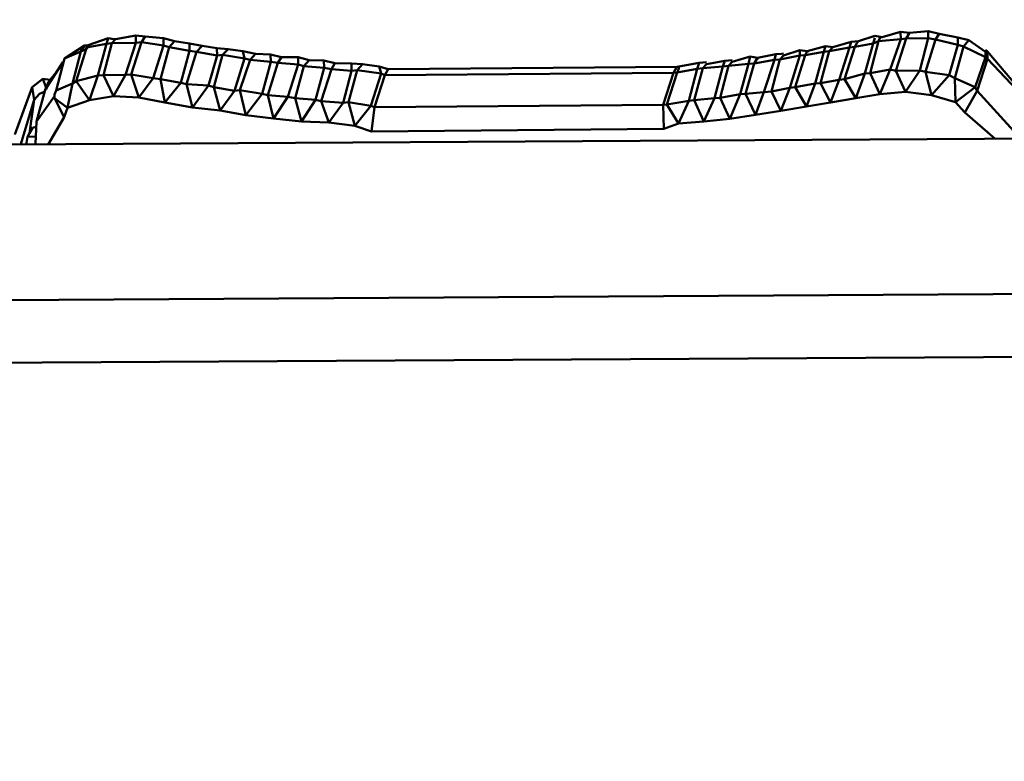
# Model space of a CAD drawing. Units: centimetres. Extents: x -88 to 88, y -75 to 75.
# Drawn here: x 18 to 18, y 14 to 14 of the extents above; entities that cross this region are included whole.
import ezdxf

# ---------------------------------------------------------------- set-up
doc = ezdxf.new("R2010")
doc.units = ezdxf.units.CM
doc.header["$MEASUREMENT"] = 0
doc.layers.add('layer 1', color=7, linetype='Continuous')

msp = doc.modelspace()

# ---------------------------------------------------------------- linework, layer by layer
at = {"layer": 'layer 1', "color": 250, "lineweight": 50}
for points in [[(19.23205, 16.50692), (19.23205, 16.50692), (19.23205, 12.85664), (19.23205, 12.85664), (19.23205, 12.85664), (19.23205, 12.85664), (19.23205, 12.85664), (19.23205, 12.85664), (19.23205, 12.85664), (19.23205, 12.81392), (19.19629, 12.77897), (19.15321, 12.77897), (19.15321, 12.77897), (19.15321, 12.77897), (19.15321, 12.77897), (19.15321, 12.77897), (19.15321, 12.77897), (19.15321, 12.77897), (16.62661, 12.77897), (16.62661, 12.77897), (16.62661, 12.77897), (16.62661, 12.77897), (16.62661, 12.77897), (16.62661, 12.77897), (16.62661, 12.77897), (16.5635, 12.77897), (16.51137, 12.83033), (16.51137, 12.8925), (16.51137, 12.8925), (16.51137, 12.8925), (16.51137, 12.8925), (16.51137, 12.8925), (16.51137, 12.8925), (16.51137, 12.8925), (16.51137, 16.50692), (16.51137, 16.50692), (16.51137, 16.50692), (16.51137, 16.50692), (16.51137, 16.50692), (16.51137, 16.50692), (16.51137, 16.50692), (16.51137, 16.56909), (16.56322, 16.62045), (16.62661, 16.62045), (16.62661, 16.62045), (16.62661, 16.62045), (16.62661, 16.62045), (16.62661, 16.62045), (16.62661, 16.62045), (16.62661, 16.62045), (19.11681, 16.62045), (19.11681, 16.62045), (19.11681, 16.62045), (19.11681, 16.62045), (19.11681, 16.62045), (19.11681, 16.62045), (19.11681, 16.62045), (19.18019, 16.62045), (19.23205, 16.56937), (19.23205, 16.50692)], [(18.57521, 16.47662), (18.57521, 16.47662), (18.57521, 13.76207), (18.57521, 13.76207), (18.57521, 13.76207), (18.57521, 13.76207), (18.57521, 13.76207), (18.57521, 13.76207), (18.57521, 13.76207), (18.57521, 13.74063), (18.55744, 13.7231), (18.53628, 13.7231), (18.53628, 13.7231), (18.53628, 13.7231), (18.53628, 13.7231), (18.53628, 13.7231), (18.53628, 13.7231), (18.53628, 13.7231), (16.64338, 13.7231), (16.64338, 13.7231), (16.64338, 13.7231), (16.64338, 13.7231), (16.64338, 13.7231), (16.64338, 13.7231), (16.64338, 13.7231), (16.62223, 13.7231), (16.60445, 13.7409), (16.60445, 13.76207), (16.60445, 13.76207), (16.60445, 13.76207), (16.60445, 13.76207), (16.60445, 13.76207), (16.60445, 13.76207), (16.60445, 13.76207), (16.60445, 16.47662), (16.60445, 16.47662), (16.60445, 16.47662), (16.60445, 16.47662), (16.60445, 16.47662), (16.60445, 16.47662), (16.60445, 16.47662), (16.60445, 16.49779), (16.62197, 16.51558), (16.64338, 16.51558), (16.64338, 16.51558), (16.64338, 16.51558), (16.64338, 16.51558), (16.64338, 16.51558), (16.64338, 16.51558), (16.64338, 16.51558), (18.53628, 16.51558), (18.53628, 16.51558), (18.53628, 16.51558), (18.53628, 16.51558), (18.53628, 16.51558), (18.53628, 16.51558), (18.53628, 16.51558), (18.5577, 16.51558), (18.57521, 16.49806), (18.57521, 16.47662)]]:
    msp.add_open_spline(points, degree=3, knots=[0, 0, 0, 0, 0.0625, 0.0625, 0.0625, 0.0625, 0.125, 0.125, 0.125, 0.125, 0.1875, 0.1875, 0.1875, 0.1875, 0.25, 0.25, 0.25, 0.25, 0.3125, 0.3125, 0.3125, 0.3125, 0.375, 0.375, 0.375, 0.375, 0.4375, 0.4375, 0.4375, 0.4375, 0.5, 0.5, 0.5, 0.5, 0.5625, 0.5625, 0.5625, 0.5625, 0.625, 0.625, 0.625, 0.625, 0.6875, 0.6875, 0.6875, 0.6875, 0.75, 0.75, 0.75, 0.75, 0.8125, 0.8125, 0.8125, 0.8125, 0.875, 0.875, 0.875, 0.875, 1, 1, 1, 1], dxfattribs=at)
for points in [[(18.15725, 14.03843), (18.15725, 14.03843), (18.15643, 14.03814), (18.15643, 14.03814)], [(18.15718, 14.0382), (18.15718, 14.0382), (18.15725, 14.03843), (18.15725, 14.03843)], [(18.15748, 14.03838), (18.15748, 14.03838), (18.15725, 14.03843), (18.15725, 14.03843)], [(18.15838, 14.03854), (18.15838, 14.03854), (18.15755, 14.03838), (18.15755, 14.03838)], [(18.15876, 14.0385), (18.15876, 14.0385), (18.15838, 14.03854), (18.15838, 14.03854)], [(18.15839, 14.03823), (18.15839, 14.03823), (18.15838, 14.03854), (18.15838, 14.03854)], [(18.15861, 14.03826), (18.15861, 14.03826), (18.15876, 14.0385), (18.15876, 14.0385)], [(18.15952, 14.03842), (18.15952, 14.03842), (18.15876, 14.0385), (18.15876, 14.0385)], [(18.15997, 14.0383), (18.15997, 14.0383), (18.15952, 14.03842), (18.15952, 14.03842)], [(18.15952, 14.03812), (18.15952, 14.03812), (18.15952, 14.03842), (18.15952, 14.03842)], [(18.18873, 14.03852), (18.18873, 14.03852), (18.18805, 14.0383), (18.18805, 14.0383)], [(18.18866, 14.03821), (18.18866, 14.03821), (18.18873, 14.03844), (18.18873, 14.03844)], [(18.18873, 14.03852), (18.18873, 14.03852), (18.18903, 14.03847), (18.18903, 14.03847)], [(18.18888, 14.0383), (18.18888, 14.0383), (18.18895, 14.03846), (18.18895, 14.03846)], [(18.18903, 14.03847), (18.18903, 14.03847), (18.18895, 14.03846), (18.18895, 14.03846)], [(18.18978, 14.03869), (18.18978, 14.03869), (18.18903, 14.03847), (18.18903, 14.03847)], [(18.18959, 14.03709), (18.18959, 14.03709), (18.19001, 14.03841), (18.19001, 14.03841)], [(18.18978, 14.03869), (18.18978, 14.03869), (18.19015, 14.03865), (18.19015, 14.03865)], [(18.18979, 14.03838), (18.18979, 14.03838), (18.18978, 14.03869), (18.18978, 14.03869)], [(18.19001, 14.03841), (18.19001, 14.03841), (18.18979, 14.03838), (18.18979, 14.03838)], [(18.19001, 14.03841), (18.19001, 14.03841), (18.19015, 14.03865), (18.19015, 14.03865)], [(18.19001, 14.03841), (18.19001, 14.03841), (18.19092, 14.03842), (18.19092, 14.03842)], [(18.19091, 14.03872), (18.19091, 14.03872), (18.19015, 14.03865), (18.19015, 14.03865)], [(18.19057, 14.0371), (18.19057, 14.0371), (18.19092, 14.03842), (18.19092, 14.03842)], [(18.19091, 14.03872), (18.19091, 14.03872), (18.19137, 14.03861), (18.19137, 14.03861)], [(18.19092, 14.03842), (18.19092, 14.03842), (18.19091, 14.03872), (18.19091, 14.03872)], [(18.19122, 14.03837), (18.19122, 14.03837), (18.19092, 14.03842), (18.19092, 14.03842)], [(18.19122, 14.03837), (18.19122, 14.03837), (18.19137, 14.03861), (18.19137, 14.03861)], [(18.19213, 14.03845), (18.19213, 14.03845), (18.19137, 14.03861), (18.19137, 14.03861)], [(18.19213, 14.03845), (18.19213, 14.03845), (18.19258, 14.03834), (18.19258, 14.03834)], [(18.19213, 14.03815), (18.19213, 14.03815), (18.19213, 14.03845), (18.19213, 14.03845)], [(18.15627, 14.03812), (18.15627, 14.03812), (18.15545, 14.03759), (18.15545, 14.03759)], [(18.15613, 14.03788), (18.15613, 14.03788), (18.15627, 14.03812), (18.15627, 14.03812)], [(18.15643, 14.03814), (18.15643, 14.03814), (18.15627, 14.03812), (18.15627, 14.03812)], [(18.15643, 14.03814), (18.15643, 14.03814), (18.15635, 14.03805), (18.15635, 14.03805)], [(18.15635, 14.03798), (18.15635, 14.03798), (18.15643, 14.03806), (18.15643, 14.03806)], [(18.15635, 14.03798), (18.15635, 14.03798), (18.15635, 14.03805), (18.15635, 14.03805)], [(18.15643, 14.03806), (18.15643, 14.03806), (18.15718, 14.0382), (18.15718, 14.0382)], [(18.15718, 14.0382), (18.15718, 14.0382), (18.15683, 14.03689), (18.15683, 14.03689)], [(18.1574, 14.03822), (18.1574, 14.03822), (18.15706, 14.03691), (18.15706, 14.03691)], [(18.1574, 14.03822), (18.1574, 14.03822), (18.15718, 14.0382), (18.15718, 14.0382)], [(18.1574, 14.03822), (18.1574, 14.03822), (18.15755, 14.03838), (18.15755, 14.03838)], [(18.1574, 14.03822), (18.1574, 14.03822), (18.15839, 14.03823), (18.15839, 14.03823)], [(18.15755, 14.03838), (18.15755, 14.03838), (18.15748, 14.03838), (18.15748, 14.03838)], [(18.15839, 14.03823), (18.15839, 14.03823), (18.15796, 14.03692), (18.15796, 14.03692)], [(18.15861, 14.03826), (18.15861, 14.03826), (18.15819, 14.03694), (18.15819, 14.03694)], [(18.15861, 14.03826), (18.15861, 14.03826), (18.15839, 14.03823), (18.15839, 14.03823)], [(18.15861, 14.03826), (18.15861, 14.03826), (18.15952, 14.03812), (18.15952, 14.03812)], [(18.15952, 14.03812), (18.15952, 14.03812), (18.1591, 14.03679), (18.1591, 14.03679)], [(18.15975, 14.03806), (18.15975, 14.03806), (18.1594, 14.03675), (18.1594, 14.03675)], [(18.15975, 14.03806), (18.15975, 14.03806), (18.15952, 14.03812), (18.15952, 14.03812)], [(18.15975, 14.03806), (18.15975, 14.03806), (18.15997, 14.0383), (18.15997, 14.0383)], [(18.15975, 14.03806), (18.15975, 14.03806), (18.16058, 14.03791), (18.16058, 14.03791)], [(18.16058, 14.03821), (18.16058, 14.03821), (18.15997, 14.0383), (18.15997, 14.0383)], [(18.16111, 14.03811), (18.16111, 14.03811), (18.16058, 14.03821), (18.16058, 14.03821)], [(18.16058, 14.03791), (18.16058, 14.03791), (18.16058, 14.03821), (18.16058, 14.03821)], [(18.16088, 14.03786), (18.16088, 14.03786), (18.16111, 14.03811), (18.16111, 14.03811)], [(18.16171, 14.03801), (18.16171, 14.03801), (18.16111, 14.03811), (18.16111, 14.03811)], [(18.16217, 14.03798), (18.16217, 14.03798), (18.16171, 14.03801), (18.16171, 14.03801)], [(18.16172, 14.03771), (18.16172, 14.03771), (18.16171, 14.03801), (18.16171, 14.03801)], [(18.1867, 14.0381), (18.1867, 14.0381), (18.18595, 14.03789), (18.18595, 14.03789)], [(18.18663, 14.03787), (18.18663, 14.03787), (18.1867, 14.0381), (18.1867, 14.0381)], [(18.1867, 14.0381), (18.1867, 14.0381), (18.187, 14.03806), (18.187, 14.03806)], [(18.18685, 14.03789), (18.18685, 14.03789), (18.187, 14.03806), (18.187, 14.03806)], [(18.18685, 14.03789), (18.18685, 14.03789), (18.18768, 14.03804), (18.18768, 14.03804)], [(18.18775, 14.03828), (18.18775, 14.03828), (18.187, 14.03806), (18.187, 14.03806)], [(18.18726, 14.03672), (18.18726, 14.03672), (18.18768, 14.03804), (18.18768, 14.03804)], [(18.18748, 14.03674), (18.18748, 14.03674), (18.1879, 14.03807), (18.1879, 14.03807)], [(18.18768, 14.03804), (18.18768, 14.03804), (18.18775, 14.03828), (18.18775, 14.03828)], [(18.1879, 14.03807), (18.1879, 14.03807), (18.18768, 14.03804), (18.18768, 14.03804)], [(18.18775, 14.03828), (18.18775, 14.03828), (18.18805, 14.0383), (18.18805, 14.0383)], [(18.1879, 14.03807), (18.1879, 14.03807), (18.18798, 14.03822), (18.18798, 14.03822)], [(18.1879, 14.03807), (18.1879, 14.03807), (18.18866, 14.03821), (18.18866, 14.03821)], [(18.18805, 14.0383), (18.18805, 14.0383), (18.18798, 14.03822), (18.18798, 14.03822)], [(18.18831, 14.03697), (18.18831, 14.03697), (18.18866, 14.03821), (18.18866, 14.03821)], [(18.18853, 14.03699), (18.18853, 14.03699), (18.18888, 14.0383), (18.18888, 14.0383)], [(18.18888, 14.0383), (18.18888, 14.0383), (18.18866, 14.03821), (18.18866, 14.03821)], [(18.18888, 14.0383), (18.18888, 14.0383), (18.18979, 14.03838), (18.18979, 14.03838)], [(18.18936, 14.03714), (18.18936, 14.03714), (18.18979, 14.03838), (18.18979, 14.03838)], [(18.1908, 14.03705), (18.1908, 14.03705), (18.19122, 14.03837), (18.19122, 14.03837)], [(18.19122, 14.03837), (18.19122, 14.03837), (18.19213, 14.03815), (18.19213, 14.03815)], [(18.19178, 14.03691), (18.19178, 14.03691), (18.19213, 14.03815), (18.19213, 14.03815)], [(18.19201, 14.03678), (18.19201, 14.03678), (18.19236, 14.03809), (18.19236, 14.03809)], [(18.19236, 14.03809), (18.19236, 14.03809), (18.19213, 14.03815), (18.19213, 14.03815)], [(18.19236, 14.03809), (18.19236, 14.03809), (18.19258, 14.03834), (18.19258, 14.03834)], [(18.19236, 14.03809), (18.19236, 14.03809), (18.19327, 14.03765), (18.19327, 14.03765)], [(18.19327, 14.03787), (18.19327, 14.03787), (18.19258, 14.03834), (18.19258, 14.03834)], [(18.15511, 14.03628), (18.15511, 14.03628), (18.15545, 14.03759), (18.15545, 14.03759)], [(18.15545, 14.03759), (18.15545, 14.03759), (18.15613, 14.03788), (18.15613, 14.03788)], [(18.15613, 14.03788), (18.15613, 14.03788), (18.15578, 14.03657), (18.15578, 14.03657)], [(18.15635, 14.03798), (18.15635, 14.03798), (18.15593, 14.03666), (18.15593, 14.03666)], [(18.15635, 14.03798), (18.15635, 14.03798), (18.15613, 14.03788), (18.15613, 14.03788)], [(18.16058, 14.03791), (18.16058, 14.03791), (18.16023, 14.03659), (18.16023, 14.03659)], [(18.16088, 14.03786), (18.16088, 14.03786), (18.16046, 14.03654), (18.16046, 14.03654)], [(18.16088, 14.03786), (18.16088, 14.03786), (18.16058, 14.03791), (18.16058, 14.03791)], [(18.16088, 14.03786), (18.16088, 14.03786), (18.16172, 14.03771), (18.16172, 14.03771)], [(18.16172, 14.03771), (18.16172, 14.03771), (18.16137, 14.03648), (18.16137, 14.03648)], [(18.16194, 14.03774), (18.16194, 14.03774), (18.16159, 14.03642), (18.16159, 14.03642)], [(18.16194, 14.03774), (18.16194, 14.03774), (18.16172, 14.03771), (18.16172, 14.03771)], [(18.16194, 14.03774), (18.16194, 14.03774), (18.16217, 14.03798), (18.16217, 14.03798)], [(18.16194, 14.03774), (18.16194, 14.03774), (18.16285, 14.03759), (18.16285, 14.03759)], [(18.16277, 14.03789), (18.16277, 14.03789), (18.16217, 14.03798), (18.16217, 14.03798)], [(18.16285, 14.03759), (18.16285, 14.03759), (18.16243, 14.03627), (18.16243, 14.03627)], [(18.1633, 14.03778), (18.1633, 14.03778), (18.16277, 14.03789), (18.16277, 14.03789)], [(18.16285, 14.03759), (18.16285, 14.03759), (18.16277, 14.03789), (18.16277, 14.03789)], [(18.16308, 14.03754), (18.16308, 14.03754), (18.16285, 14.03759), (18.16285, 14.03759)], [(18.16308, 14.03754), (18.16308, 14.03754), (18.1633, 14.03778), (18.1633, 14.03778)], [(18.16391, 14.03776), (18.16391, 14.03776), (18.1633, 14.03778), (18.1633, 14.03778)], [(18.16436, 14.03765), (18.16436, 14.03765), (18.16391, 14.03776), (18.16391, 14.03776)], [(18.16392, 14.03746), (18.16392, 14.03746), (18.16391, 14.03776), (18.16391, 14.03776)], [(18.16422, 14.03741), (18.16422, 14.03741), (18.16436, 14.03765), (18.16436, 14.03765)], [(18.16505, 14.03764), (18.16505, 14.03764), (18.16436, 14.03765), (18.16436, 14.03765)], [(18.1655, 14.03753), (18.1655, 14.03753), (18.16505, 14.03764), (18.16505, 14.03764)], [(18.16505, 14.03734), (18.16505, 14.03734), (18.16505, 14.03764), (18.16505, 14.03764)], [(18.18361, 14.03767), (18.18361, 14.03767), (18.18286, 14.03745), (18.18286, 14.03745)], [(18.18354, 14.03737), (18.18354, 14.03737), (18.18361, 14.03767), (18.18361, 14.03767)], [(18.18361, 14.03767), (18.18361, 14.03767), (18.18391, 14.03762), (18.18391, 14.03762)], [(18.18377, 14.03739), (18.18377, 14.03739), (18.18391, 14.03762), (18.18391, 14.03762)], [(18.18466, 14.03777), (18.18466, 14.03777), (18.18391, 14.03762), (18.18391, 14.03762)], [(18.18391, 14.03762), (18.18391, 14.03762), (18.18391, 14.03755), (18.18391, 14.03755)], [(18.1846, 14.03754), (18.1846, 14.03754), (18.18466, 14.03777), (18.18466, 14.03777)], [(18.18466, 14.03777), (18.18466, 14.03777), (18.18489, 14.03779), (18.18489, 14.03779)], [(18.18482, 14.03755), (18.18482, 14.03755), (18.18497, 14.03772), (18.18497, 14.03772)], [(18.18482, 14.03755), (18.18482, 14.03755), (18.18565, 14.03771), (18.18565, 14.03771)], [(18.18489, 14.03779), (18.18489, 14.03779), (18.18497, 14.0378), (18.18497, 14.0378)], [(18.18564, 14.03794), (18.18564, 14.03794), (18.18497, 14.03772), (18.18497, 14.03772)], [(18.18523, 14.03639), (18.18523, 14.03639), (18.18565, 14.03771), (18.18565, 14.03771)], [(18.18545, 14.03641), (18.18545, 14.03641), (18.18587, 14.03773), (18.18587, 14.03773)], [(18.18564, 14.03794), (18.18564, 14.03794), (18.18595, 14.03789), (18.18595, 14.03789)], [(18.18565, 14.03771), (18.18565, 14.03771), (18.18564, 14.03794), (18.18564, 14.03794)], [(18.18587, 14.03773), (18.18587, 14.03773), (18.18565, 14.03771), (18.18565, 14.03771)], [(18.18587, 14.03773), (18.18587, 14.03773), (18.18595, 14.03789), (18.18595, 14.03789)], [(18.18587, 14.03773), (18.18587, 14.03773), (18.18663, 14.03787), (18.18663, 14.03787)], [(18.18595, 14.03789), (18.18595, 14.03789), (18.18602, 14.03789), (18.18602, 14.03789)], [(18.18628, 14.03656), (18.18628, 14.03656), (18.18663, 14.03787), (18.18663, 14.03787)], [(18.1865, 14.03658), (18.1865, 14.03658), (18.18685, 14.03789), (18.18685, 14.03789)], [(18.18685, 14.03789), (18.18685, 14.03789), (18.18663, 14.03787), (18.18663, 14.03787)], [(18.19327, 14.03765), (18.19327, 14.03765), (18.19285, 14.03641), (18.19285, 14.03641)], [(18.19334, 14.03789), (18.19334, 14.03789), (18.19327, 14.03795), (18.19327, 14.03795)], [(18.19327, 14.03765), (18.19327, 14.03765), (18.19327, 14.03787), (18.19327, 14.03787)], [(18.19335, 14.03758), (18.19335, 14.03758), (18.19327, 14.03765), (18.19327, 14.03765)], [(18.19513, 14.03578), (18.19513, 14.03578), (18.19334, 14.03789), (18.19334, 14.03789)], [(18.19335, 14.03758), (18.19335, 14.03758), (18.19334, 14.03789), (18.19334, 14.03789)], [(18.15539, 14.03744), (18.15539, 14.03744), (18.15466, 14.03631), (18.15466, 14.03631)], [(18.15539, 14.03736), (18.15539, 14.03736), (18.1548, 14.03663), (18.1548, 14.03663)], [(18.15546, 14.03744), (18.15546, 14.03744), (18.15539, 14.03744), (18.15539, 14.03744)], [(18.16308, 14.03754), (18.16308, 14.03754), (18.16266, 14.03629), (18.16266, 14.03629)], [(18.16308, 14.03754), (18.16308, 14.03754), (18.16392, 14.03746), (18.16392, 14.03746)], [(18.16392, 14.03746), (18.16392, 14.03746), (18.16357, 14.03614), (18.16357, 14.03614)], [(18.16422, 14.03741), (18.16422, 14.03741), (18.1638, 14.03609), (18.1638, 14.03609)], [(18.16422, 14.03741), (18.16422, 14.03741), (18.16392, 14.03746), (18.16392, 14.03746)], [(18.16422, 14.03741), (18.16422, 14.03741), (18.16505, 14.03734), (18.16505, 14.03734)], [(18.16505, 14.03734), (18.16505, 14.03734), (18.16463, 14.03602), (18.16463, 14.03602)], [(18.16528, 14.03728), (18.16528, 14.03728), (18.16493, 14.03597), (18.16493, 14.03597)], [(18.16528, 14.03728), (18.16528, 14.03728), (18.16505, 14.03734), (18.16505, 14.03734)], [(18.16528, 14.03728), (18.16528, 14.03728), (18.1655, 14.03753), (18.1655, 14.03753)], [(18.16528, 14.03728), (18.16528, 14.03728), (18.16611, 14.03721), (18.16611, 14.03721)], [(18.1661, 14.03751), (18.1661, 14.03751), (18.1655, 14.03753), (18.1655, 14.03753)], [(18.16611, 14.03721), (18.16611, 14.03721), (18.16576, 14.03589), (18.16576, 14.03589)], [(18.16656, 14.0374), (18.16656, 14.0374), (18.1661, 14.03751), (18.1661, 14.03751)], [(18.16611, 14.03721), (18.16611, 14.03721), (18.1661, 14.03751), (18.1661, 14.03751)], [(18.16641, 14.03716), (18.16641, 14.03716), (18.16611, 14.03721), (18.16611, 14.03721)], [(18.16641, 14.03716), (18.16641, 14.03716), (18.16656, 14.0374), (18.16656, 14.0374)], [(18.16724, 14.03739), (18.16724, 14.03739), (18.16656, 14.0374), (18.16656, 14.0374)], [(18.16769, 14.03736), (18.16769, 14.03736), (18.16724, 14.03739), (18.16724, 14.03739)], [(18.16724, 14.03709), (18.16724, 14.03709), (18.16724, 14.03739), (18.16724, 14.03739)], [(18.16747, 14.03711), (18.16747, 14.03711), (18.16769, 14.03736), (18.16769, 14.03736)], [(18.16837, 14.03726), (18.16837, 14.03726), (18.16769, 14.03736), (18.16769, 14.03736)], [(18.16875, 14.03715), (18.16875, 14.03715), (18.16837, 14.03726), (18.16837, 14.03726)], [(18.16845, 14.03697), (18.16845, 14.03697), (18.16837, 14.03726), (18.16837, 14.03726)], [(18.1806, 14.03725), (18.1806, 14.03725), (18.16875, 14.03715), (18.16875, 14.03715)], [(18.18046, 14.03701), (18.18046, 14.03701), (18.1806, 14.03725), (18.1806, 14.03725)], [(18.1806, 14.03725), (18.1806, 14.03725), (18.18068, 14.03726), (18.18068, 14.03726)], [(18.18061, 14.03702), (18.18061, 14.03702), (18.18068, 14.03718), (18.18068, 14.03718)], [(18.18151, 14.03741), (18.18151, 14.03741), (18.18068, 14.03726), (18.18068, 14.03726)], [(18.18068, 14.03726), (18.18068, 14.03726), (18.18068, 14.03718), (18.18068, 14.03718)], [(18.18068, 14.03726), (18.18068, 14.03726), (18.18068, 14.03718), (18.18068, 14.03718)], [(18.18131, 14.03588), (18.18131, 14.03588), (18.18166, 14.03719), (18.18166, 14.03719)], [(18.18143, 14.03717), (18.18143, 14.03717), (18.18151, 14.03741), (18.18151, 14.03741)], [(18.18166, 14.03719), (18.18166, 14.03719), (18.18143, 14.03717), (18.18143, 14.03717)], [(18.18151, 14.03741), (18.18151, 14.03741), (18.18181, 14.03744), (18.18181, 14.03744)], [(18.18166, 14.03719), (18.18166, 14.03719), (18.18181, 14.03736), (18.18181, 14.03736)], [(18.18166, 14.03719), (18.18166, 14.03719), (18.18249, 14.03727), (18.18249, 14.03727)], [(18.18256, 14.0375), (18.18256, 14.0375), (18.18181, 14.03736), (18.18181, 14.03736)], [(18.18214, 14.03596), (18.18214, 14.03596), (18.18249, 14.03727), (18.18249, 14.03727)], [(18.18237, 14.03598), (18.18237, 14.03598), (18.18272, 14.03729), (18.18272, 14.03729)], [(18.18249, 14.03727), (18.18249, 14.03727), (18.18256, 14.0375), (18.18256, 14.0375)], [(18.18272, 14.03729), (18.18272, 14.03729), (18.18249, 14.03727), (18.18249, 14.03727)], [(18.18256, 14.0375), (18.18256, 14.0375), (18.18286, 14.03753), (18.18286, 14.03753)], [(18.18272, 14.03729), (18.18272, 14.03729), (18.18286, 14.03745), (18.18286, 14.03745)], [(18.18272, 14.03729), (18.18272, 14.03729), (18.18354, 14.03737), (18.18354, 14.03737)], [(18.1832, 14.03613), (18.1832, 14.03613), (18.18354, 14.03737), (18.18354, 14.03737)], [(18.18342, 14.03614), (18.18342, 14.03614), (18.18377, 14.03739), (18.18377, 14.03739)], [(18.18377, 14.03739), (18.18377, 14.03739), (18.18354, 14.03737), (18.18354, 14.03737)], [(18.18377, 14.03739), (18.18377, 14.03739), (18.1846, 14.03754), (18.1846, 14.03754)], [(18.18417, 14.03621), (18.18417, 14.03621), (18.1846, 14.03754), (18.1846, 14.03754)], [(18.18448, 14.03624), (18.18448, 14.03624), (18.18482, 14.03755), (18.18482, 14.03755)], [(18.18482, 14.03755), (18.18482, 14.03755), (18.1846, 14.03754), (18.1846, 14.03754)], [(18.19335, 14.03758), (18.19335, 14.03758), (18.19293, 14.03626), (18.19293, 14.03626)], [(18.19505, 14.03578), (18.19505, 14.03578), (18.19335, 14.03758), (18.19335, 14.03758)], [(18.15683, 14.03689), (18.15683, 14.03689), (18.15593, 14.03666), (18.15593, 14.03666)], [(18.15683, 14.03689), (18.15683, 14.03689), (18.15648, 14.03588), (18.15648, 14.03588)], [(18.15683, 14.03689), (18.15683, 14.03689), (18.15706, 14.03691), (18.15706, 14.03691)], [(18.15796, 14.03692), (18.15796, 14.03692), (18.15706, 14.03691), (18.15706, 14.03691)], [(18.15706, 14.03691), (18.15706, 14.03691), (18.15746, 14.03604), (18.15746, 14.03604)], [(18.15796, 14.03692), (18.15796, 14.03692), (18.15746, 14.03604), (18.15746, 14.03604)], [(18.15796, 14.03692), (18.15796, 14.03692), (18.15819, 14.03694), (18.15819, 14.03694)], [(18.1591, 14.03679), (18.1591, 14.03679), (18.15819, 14.03694), (18.15819, 14.03694)], [(18.15819, 14.03694), (18.15819, 14.03694), (18.15851, 14.03599), (18.15851, 14.03599)], [(18.1591, 14.03679), (18.1591, 14.03679), (18.15851, 14.03599), (18.15851, 14.03599)], [(18.1591, 14.03679), (18.1591, 14.03679), (18.1594, 14.03675), (18.1594, 14.03675)], [(18.16641, 14.03716), (18.16641, 14.03716), (18.16599, 14.03584), (18.16599, 14.03584)], [(18.16641, 14.03716), (18.16641, 14.03716), (18.16724, 14.03709), (18.16724, 14.03709)], [(18.16724, 14.03709), (18.16724, 14.03709), (18.1669, 14.03577), (18.1669, 14.03577)], [(18.16747, 14.03711), (18.16747, 14.03711), (18.16712, 14.0358), (18.16712, 14.0358)], [(18.16747, 14.03711), (18.16747, 14.03711), (18.16724, 14.03709), (18.16724, 14.03709)], [(18.16747, 14.03711), (18.16747, 14.03711), (18.16845, 14.03697), (18.16845, 14.03697)], [(18.16845, 14.03697), (18.16845, 14.03697), (18.16803, 14.03565), (18.16803, 14.03565)], [(18.16861, 14.03691), (18.16861, 14.03691), (18.16818, 14.03559), (18.16818, 14.03559)], [(18.16861, 14.03691), (18.16861, 14.03691), (18.16845, 14.03697), (18.16845, 14.03697)], [(18.16861, 14.03691), (18.16861, 14.03691), (18.16875, 14.03715), (18.16875, 14.03715)], [(18.18046, 14.03701), (18.18046, 14.03701), (18.16861, 14.03691), (18.16861, 14.03691)], [(18.18003, 14.03569), (18.18003, 14.03569), (18.18046, 14.03701), (18.18046, 14.03701)], [(18.18018, 14.0357), (18.18018, 14.0357), (18.18061, 14.03702), (18.18061, 14.03702)], [(18.18061, 14.03702), (18.18061, 14.03702), (18.18046, 14.03701), (18.18046, 14.03701)], [(18.18061, 14.03702), (18.18061, 14.03702), (18.18143, 14.03717), (18.18143, 14.03717)], [(18.18109, 14.03586), (18.18109, 14.03586), (18.18143, 14.03717), (18.18143, 14.03717)], [(18.18831, 14.03697), (18.18831, 14.03697), (18.18748, 14.03674), (18.18748, 14.03674)], [(18.18831, 14.03697), (18.18831, 14.03697), (18.18795, 14.03596), (18.18795, 14.03596)], [(18.18831, 14.03697), (18.18831, 14.03697), (18.18853, 14.03699), (18.18853, 14.03699)], [(18.18936, 14.03714), (18.18936, 14.03714), (18.18853, 14.03699), (18.18853, 14.03699)], [(18.18853, 14.03699), (18.18853, 14.03699), (18.18893, 14.03613), (18.18893, 14.03613)], [(18.18936, 14.03714), (18.18936, 14.03714), (18.18893, 14.03613), (18.18893, 14.03613)], [(18.18936, 14.03714), (18.18936, 14.03714), (18.18959, 14.03709), (18.18959, 14.03709)], [(18.19057, 14.0371), (18.19057, 14.0371), (18.18959, 14.03709), (18.18959, 14.03709)], [(18.18959, 14.03709), (18.18959, 14.03709), (18.18999, 14.03622), (18.18999, 14.03622)], [(18.19057, 14.0371), (18.19057, 14.0371), (18.18999, 14.03622), (18.18999, 14.03622)], [(18.19057, 14.0371), (18.19057, 14.0371), (18.1908, 14.03705), (18.1908, 14.03705)], [(18.19178, 14.03691), (18.19178, 14.03691), (18.1908, 14.03705), (18.1908, 14.03705)], [(18.1908, 14.03705), (18.1908, 14.03705), (18.19105, 14.03609), (18.19105, 14.03609)], [(18.19178, 14.03691), (18.19178, 14.03691), (18.19105, 14.03609), (18.19105, 14.03609)], [(18.19178, 14.03691), (18.19178, 14.03691), (18.19201, 14.03678), (18.19201, 14.03678)], [(18.19285, 14.03641), (18.19285, 14.03641), (18.19201, 14.03678), (18.19201, 14.03678)], [(18.19201, 14.03678), (18.19201, 14.03678), (18.19203, 14.0358), (18.19203, 14.0358)], [(18.15413, 14.03641), (18.15413, 14.03641), (18.15341, 14.03447), (18.15341, 14.03447)], [(18.15457, 14.03676), (18.15457, 14.03676), (18.15413, 14.03641), (18.15413, 14.03641)], [(18.15413, 14.03641), (18.15413, 14.03641), (18.15421, 14.03589), (18.15421, 14.03589)], [(18.15457, 14.03676), (18.15457, 14.03676), (18.15473, 14.03632), (18.15473, 14.03632)], [(18.15487, 14.03671), (18.15487, 14.03671), (18.15457, 14.03676), (18.15457, 14.03676)], [(18.1548, 14.03663), (18.1548, 14.03663), (18.15466, 14.03631), (18.15466, 14.03631)], [(18.15578, 14.03657), (18.15578, 14.03657), (18.15511, 14.03628), (18.15511, 14.03628)], [(18.15578, 14.03657), (18.15578, 14.03657), (18.15558, 14.03557), (18.15558, 14.03557)], [(18.15578, 14.03657), (18.15578, 14.03657), (18.15593, 14.03666), (18.15593, 14.03666)], [(18.15593, 14.03666), (18.15593, 14.03666), (18.15648, 14.03588), (18.15648, 14.03588)], [(18.16023, 14.03659), (18.16023, 14.03659), (18.1594, 14.03675), (18.1594, 14.03675)], [(18.1594, 14.03675), (18.1594, 14.03675), (18.15957, 14.03578), (18.15957, 14.03578)], [(18.16023, 14.03659), (18.16023, 14.03659), (18.15957, 14.03578), (18.15957, 14.03578)], [(18.16023, 14.03659), (18.16023, 14.03659), (18.16046, 14.03654), (18.16046, 14.03654)], [(18.16137, 14.03648), (18.16137, 14.03648), (18.16046, 14.03654), (18.16046, 14.03654)], [(18.16046, 14.03654), (18.16046, 14.03654), (18.16071, 14.03558), (18.16071, 14.03558)], [(18.16137, 14.03648), (18.16137, 14.03648), (18.16071, 14.03558), (18.16071, 14.03558)], [(18.16137, 14.03648), (18.16137, 14.03648), (18.16159, 14.03642), (18.16159, 14.03642)], [(18.16243, 14.03627), (18.16243, 14.03627), (18.16159, 14.03642), (18.16159, 14.03642)], [(18.16159, 14.03642), (18.16159, 14.03642), (18.16184, 14.03546), (18.16184, 14.03546)], [(18.18523, 14.03639), (18.18523, 14.03639), (18.18448, 14.03624), (18.18448, 14.03624)], [(18.18523, 14.03639), (18.18523, 14.03639), (18.18487, 14.03545), (18.18487, 14.03545)], [(18.18523, 14.03639), (18.18523, 14.03639), (18.18545, 14.03641), (18.18545, 14.03641)], [(18.18628, 14.03656), (18.18628, 14.03656), (18.18545, 14.03641), (18.18545, 14.03641)], [(18.18545, 14.03641), (18.18545, 14.03641), (18.18592, 14.03562), (18.18592, 14.03562)], [(18.18628, 14.03656), (18.18628, 14.03656), (18.18592, 14.03562), (18.18592, 14.03562)], [(18.18628, 14.03656), (18.18628, 14.03656), (18.1865, 14.03658), (18.1865, 14.03658)], [(18.18726, 14.03672), (18.18726, 14.03672), (18.1865, 14.03658), (18.1865, 14.03658)], [(18.1865, 14.03658), (18.1865, 14.03658), (18.1869, 14.03579), (18.1869, 14.03579)], [(18.18726, 14.03672), (18.18726, 14.03672), (18.1869, 14.03579), (18.1869, 14.03579)], [(18.18726, 14.03672), (18.18726, 14.03672), (18.18748, 14.03674), (18.18748, 14.03674)], [(18.18748, 14.03674), (18.18748, 14.03674), (18.18795, 14.03596), (18.18795, 14.03596)], [(18.19285, 14.03641), (18.19285, 14.03641), (18.19203, 14.0358), (18.19203, 14.0358)], [(18.19285, 14.03641), (18.19285, 14.03641), (18.19293, 14.03626), (18.19293, 14.03626)], [(18.15421, 14.03589), (18.15421, 14.03589), (18.15443, 14.03614), (18.15443, 14.03614)], [(18.15466, 14.03631), (18.15466, 14.03631), (18.15431, 14.035), (18.15431, 14.035)], [(18.15431, 14.035), (18.15431, 14.035), (18.15504, 14.03605), (18.15504, 14.03605)], [(18.15443, 14.03614), (18.15443, 14.03614), (18.15466, 14.03624), (18.15466, 14.03624)], [(18.15504, 14.03612), (18.15504, 14.03612), (18.15511, 14.03628), (18.15511, 14.03628)], [(18.15504, 14.03605), (18.15504, 14.03605), (18.15504, 14.03612), (18.15504, 14.03612)], [(18.15504, 14.03597), (18.15504, 14.03597), (18.15504, 14.03612), (18.15504, 14.03612)], [(18.15504, 14.03605), (18.15504, 14.03605), (18.15504, 14.03597), (18.15504, 14.03597)], [(18.15504, 14.03605), (18.15504, 14.03605), (18.15504, 14.03597), (18.15504, 14.03597)], [(18.15504, 14.03605), (18.15504, 14.03605), (18.15504, 14.03597), (18.15504, 14.03597)], [(18.15504, 14.03597), (18.15504, 14.03597), (18.15544, 14.03518), (18.15544, 14.03518)], [(18.15504, 14.03597), (18.15504, 14.03597), (18.15558, 14.03557), (18.15558, 14.03557)], [(18.15648, 14.03588), (18.15648, 14.03588), (18.15746, 14.03604), (18.15746, 14.03604)], [(18.15746, 14.03604), (18.15746, 14.03604), (18.15851, 14.03599), (18.15851, 14.03599)], [(18.15851, 14.03599), (18.15851, 14.03599), (18.15957, 14.03578), (18.15957, 14.03578)], [(18.16243, 14.03627), (18.16243, 14.03627), (18.16184, 14.03546), (18.16184, 14.03546)], [(18.16243, 14.03627), (18.16243, 14.03627), (18.16266, 14.03629), (18.16266, 14.03629)], [(18.16357, 14.03614), (18.16357, 14.03614), (18.16266, 14.03629), (18.16266, 14.03629)], [(18.16266, 14.03629), (18.16266, 14.03629), (18.1629, 14.03526), (18.1629, 14.03526)], [(18.16357, 14.03614), (18.16357, 14.03614), (18.1629, 14.03526), (18.1629, 14.03526)], [(18.16357, 14.03614), (18.16357, 14.03614), (18.1638, 14.03609), (18.1638, 14.03609)], [(18.16463, 14.03602), (18.16463, 14.03602), (18.1638, 14.03609), (18.1638, 14.03609)], [(18.1638, 14.03609), (18.1638, 14.03609), (18.16404, 14.03513), (18.16404, 14.03513)], [(18.16463, 14.03602), (18.16463, 14.03602), (18.16404, 14.03513), (18.16404, 14.03513)], [(18.16463, 14.03602), (18.16463, 14.03602), (18.16493, 14.03597), (18.16493, 14.03597)], [(18.16576, 14.03589), (18.16576, 14.03589), (18.16493, 14.03597), (18.16493, 14.03597)], [(18.16493, 14.03597), (18.16493, 14.03597), (18.16518, 14.03501), (18.16518, 14.03501)], [(18.18214, 14.03596), (18.18214, 14.03596), (18.18237, 14.03598), (18.18237, 14.03598)], [(18.1832, 14.03613), (18.1832, 14.03613), (18.18237, 14.03598), (18.18237, 14.03598)], [(18.18237, 14.03598), (18.18237, 14.03598), (18.18277, 14.03511), (18.18277, 14.03511)], [(18.1832, 14.03613), (18.1832, 14.03613), (18.18277, 14.03511), (18.18277, 14.03511)], [(18.1832, 14.03613), (18.1832, 14.03613), (18.18342, 14.03614), (18.18342, 14.03614)], [(18.18417, 14.03621), (18.18417, 14.03621), (18.18342, 14.03614), (18.18342, 14.03614)], [(18.18342, 14.03614), (18.18342, 14.03614), (18.18382, 14.03528), (18.18382, 14.03528)], [(18.18417, 14.03621), (18.18417, 14.03621), (18.18382, 14.03528), (18.18382, 14.03528)], [(18.18417, 14.03621), (18.18417, 14.03621), (18.18448, 14.03624), (18.18448, 14.03624)], [(18.18448, 14.03624), (18.18448, 14.03624), (18.18487, 14.03545), (18.18487, 14.03545)], [(18.18795, 14.03596), (18.18795, 14.03596), (18.18893, 14.03613), (18.18893, 14.03613)], [(18.18893, 14.03613), (18.18893, 14.03613), (18.18999, 14.03622), (18.18999, 14.03622)], [(18.18999, 14.03622), (18.18999, 14.03622), (18.19105, 14.03609), (18.19105, 14.03609)], [(18.19105, 14.03609), (18.19105, 14.03609), (18.19203, 14.0358), (18.19203, 14.0358)], [(18.19293, 14.03626), (18.19293, 14.03626), (18.19242, 14.03538), (18.19242, 14.03538)], [(18.19293, 14.03626), (18.19293, 14.03626), (18.19471, 14.03431), (18.19471, 14.03431)], [(18.15365, 14.03404), (18.15365, 14.03404), (18.15421, 14.03589), (18.15421, 14.03589)], [(18.15421, 14.03589), (18.15421, 14.03589), (18.15402, 14.03452), (18.15402, 14.03452)], [(18.15544, 14.03518), (18.15544, 14.03518), (18.15558, 14.03557), (18.15558, 14.03557)], [(18.15558, 14.03557), (18.15558, 14.03557), (18.15648, 14.03588), (18.15648, 14.03588)], [(18.15957, 14.03578), (18.15957, 14.03578), (18.16071, 14.03558), (18.16071, 14.03558)], [(18.16071, 14.03558), (18.16071, 14.03558), (18.16184, 14.03546), (18.16184, 14.03546)], [(18.16576, 14.03589), (18.16576, 14.03589), (18.16518, 14.03501), (18.16518, 14.03501)], [(18.16576, 14.03589), (18.16576, 14.03589), (18.16599, 14.03584), (18.16599, 14.03584)], [(18.1669, 14.03577), (18.1669, 14.03577), (18.16599, 14.03584), (18.16599, 14.03584)], [(18.16599, 14.03584), (18.16599, 14.03584), (18.16631, 14.03497), (18.16631, 14.03497)], [(18.1669, 14.03577), (18.1669, 14.03577), (18.16631, 14.03497), (18.16631, 14.03497)], [(18.1669, 14.03577), (18.1669, 14.03577), (18.16712, 14.0358), (18.16712, 14.0358)], [(18.16803, 14.03565), (18.16803, 14.03565), (18.16712, 14.0358), (18.16712, 14.0358)], [(18.16712, 14.0358), (18.16712, 14.0358), (18.16737, 14.03483), (18.16737, 14.03483)], [(18.16803, 14.03565), (18.16803, 14.03565), (18.16737, 14.03483), (18.16737, 14.03483)], [(18.16803, 14.03565), (18.16803, 14.03565), (18.16818, 14.03559), (18.16818, 14.03559)], [(18.16818, 14.03559), (18.16818, 14.03559), (18.16806, 14.0346), (18.16806, 14.0346)], [(18.16818, 14.03559), (18.16818, 14.03559), (18.18003, 14.03569), (18.18003, 14.03569)], [(18.18003, 14.03569), (18.18003, 14.03569), (18.18018, 14.0357), (18.18018, 14.0357)], [(18.18003, 14.03569), (18.18003, 14.03569), (18.18006, 14.03471), (18.18006, 14.03471)], [(18.18109, 14.03586), (18.18109, 14.03586), (18.18018, 14.0357), (18.18018, 14.0357)], [(18.18018, 14.0357), (18.18018, 14.0357), (18.18066, 14.03492), (18.18066, 14.03492)], [(18.18109, 14.03586), (18.18109, 14.03586), (18.18066, 14.03492), (18.18066, 14.03492)], [(18.18109, 14.03586), (18.18109, 14.03586), (18.18131, 14.03588), (18.18131, 14.03588)], [(18.18214, 14.03596), (18.18214, 14.03596), (18.18131, 14.03588), (18.18131, 14.03588)], [(18.18131, 14.03588), (18.18131, 14.03588), (18.18171, 14.03501), (18.18171, 14.03501)], [(18.18214, 14.03596), (18.18214, 14.03596), (18.18171, 14.03501), (18.18171, 14.03501)], [(18.18487, 14.03545), (18.18487, 14.03545), (18.18592, 14.03562), (18.18592, 14.03562)], [(18.18592, 14.03562), (18.18592, 14.03562), (18.1869, 14.03579), (18.1869, 14.03579)], [(18.1869, 14.03579), (18.1869, 14.03579), (18.18795, 14.03596), (18.18795, 14.03596)], [(18.19203, 14.0358), (18.19203, 14.0358), (18.19242, 14.03538), (18.19242, 14.03538)], [(18.15478, 14.03406), (18.15478, 14.03406), (18.15544, 14.03518), (18.15544, 14.03518)], [(18.16184, 14.03546), (18.16184, 14.03546), (18.1629, 14.03526), (18.1629, 14.03526)], [(18.1629, 14.03526), (18.1629, 14.03526), (18.16404, 14.03513), (18.16404, 14.03513)], [(18.18277, 14.03511), (18.18277, 14.03511), (18.18382, 14.03528), (18.18382, 14.03528)], [(18.18382, 14.03528), (18.18382, 14.03528), (18.18487, 14.03545), (18.18487, 14.03545)], [(18.19242, 14.03538), (18.19242, 14.03538), (18.19366, 14.03429), (18.19366, 14.03429)], [(18.15416, 14.03476), (18.15416, 14.03476), (18.15402, 14.03452), (18.15402, 14.03452)], [(18.15424, 14.03477), (18.15424, 14.03477), (18.15416, 14.03476), (18.15416, 14.03476)], [(18.15431, 14.035), (18.15431, 14.035), (18.15426, 14.03409), (18.15426, 14.03409)], [(18.16404, 14.03513), (18.16404, 14.03513), (18.16518, 14.03501), (18.16518, 14.03501)], [(18.16518, 14.03501), (18.16518, 14.03501), (18.16631, 14.03497), (18.16631, 14.03497)], [(18.16631, 14.03497), (18.16631, 14.03497), (18.16737, 14.03483), (18.16737, 14.03483)], [(18.16737, 14.03483), (18.16737, 14.03483), (18.16806, 14.0346), (18.16806, 14.0346)], [(18.18006, 14.03471), (18.18006, 14.03471), (18.18066, 14.03492), (18.18066, 14.03492)], [(18.18066, 14.03492), (18.18066, 14.03492), (18.18171, 14.03501), (18.18171, 14.03501)], [(18.18171, 14.03501), (18.18171, 14.03501), (18.18277, 14.03511), (18.18277, 14.03511)], [(18.13191, 14.03394), (18.13191, 14.03394), (18.26868, 14.03473), (18.26868, 14.03473)], [(18.15394, 14.03437), (18.15394, 14.03437), (18.15388, 14.03405), (18.15388, 14.03405)], [(18.15402, 14.03452), (18.15402, 14.03452), (18.15394, 14.03437), (18.15394, 14.03437)], [(18.15424, 14.03439), (18.15424, 14.03439), (18.15394, 14.03437), (18.15394, 14.03437)], [(18.16806, 14.0346), (18.16806, 14.0346), (18.18006, 14.03471), (18.18006, 14.03471)], [(18.1304, 14.02754), (18.1304, 14.02754), (18.19584, 14.02793), (18.19584, 14.02793)], [(18.13038, 14.02497), (18.13038, 14.02497), (18.1956, 14.02534), (18.1956, 14.02534)]]:
    msp.add_open_spline(points, degree=3, dxfattribs=at)

doc.saveas('drawing.dxf')
